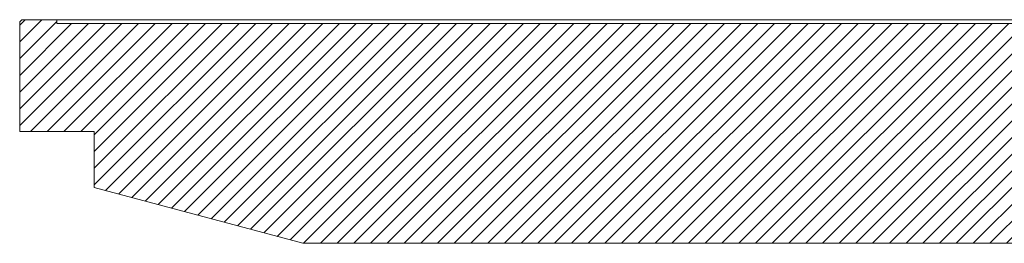
# Paper-space layout 'Sheet1(2)(2)(2)(2)' of a CAD drawing. Units: millimetres. Extents: x 144 to 6795, y 56 to 5876.
# Drawn here: x 3340 to 3604, y 870 to 930 of the extents above; entities that cross this region are included whole.
import ezdxf

# ---------------------------------------------------------------- set-up
doc = ezdxf.new("R2010")
doc.units = ezdxf.units.MM

psp = doc.layouts.new('Sheet1(2)(2)(2)(2)')

# ---------------------------------------------------------------- hatches: boundary and pattern name
at = {"linetype": 'Continuous', "lineweight": 0}
h = psp.add_hatch(dxfattribs=at)
h.set_pattern_fill('ANSI31', style=0)
edge = h.paths.add_edge_path(flags=0)
edge.add_line((3340.06, 929.33), (3340.06, 900.33))
edge.add_line((3340.06, 900.33), (3360.06, 900.33))
edge.add_line((3360.06, 900.33), (3360.06, 885.33))
edge.add_line((3360.06, 885.33), (3416.04, 870.33))
edge.add_line((3416.04, 870.33), (5364.08, 870.33))
edge.add_line((5364.08, 870.33), (5420.06, 885.33))
edge.add_line((5420.06, 885.33), (5420.06, 900.33))
edge.add_line((5420.06, 900.33), (5439.06, 900.33))
edge.add_arc((5439.06, 901.33), 1, 270, 360)
edge.add_line((5440.06, 901.33), (5440.06, 929.33))
edge.add_arc((5439.06, 929.33), 1, 0, 90)
edge.add_line((5439.06, 930.33), (5430.06, 930.33))
edge.add_line((5430.06, 930.33), (5430.06, 929.33))
edge.add_line((5430.06, 929.33), (3350.06, 929.33))
edge.add_line((3350.06, 929.33), (3350.06, 930.33))
edge.add_line((3350.06, 930.33), (3341.06, 930.33))
edge.add_arc((3341.06, 929.33), 1, 90, 180)

# ---------------------------------------------------------------- linework, layer by layer
at = {"color": 7, "linetype": 'Continuous', "lineweight": 0}
for p, q in [((3341.06, 930.33), (3350.06, 930.33)), ((3350.06, 930.33), (3350.06, 929.33)), ((5430.06, 930.33), (3350.06, 930.33)), ((3340.06, 900.33), (3340.06, 929.33)), ((5430.06, 929.33), (3350.06, 929.33)), ((3340.06, 900.33), (3360.06, 900.33)), ((3360.06, 900.33), (3360.06, 885.33)), ((3360.06, 885.33), (3416.04, 870.33)), ((3416.04, 870.33), (5364.08, 870.33))]:
    psp.add_line(p, q, dxfattribs=at)
psp.add_arc((3341.06, 929.33), 1, 90, 180, dxfattribs=at)

doc.saveas('drawing.dxf')
